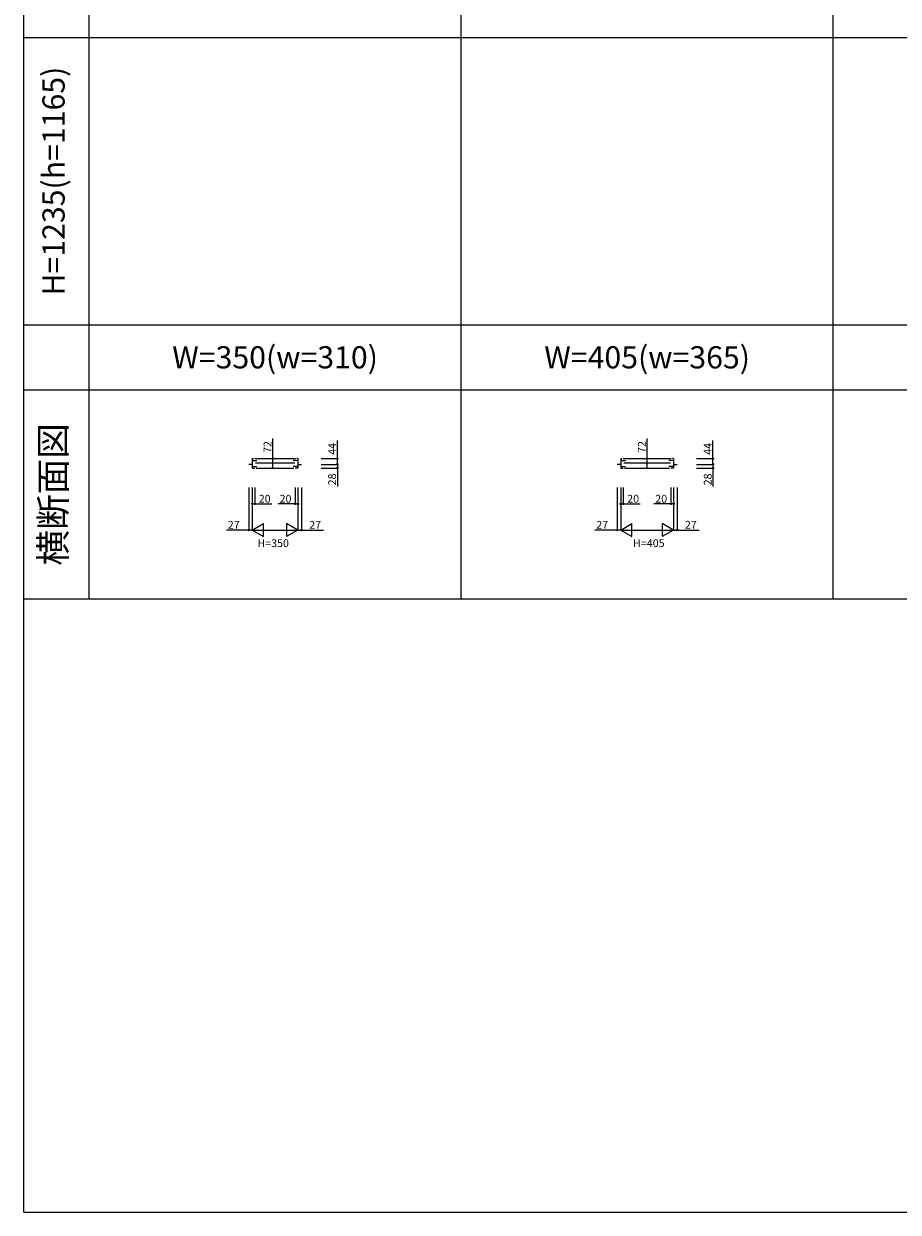
# Model space of a CAD drawing. Extents: x 0 to 27500, y 0 to 20000.
# Drawn here: x 0 to 6699, y 0 to 9105 of the extents above; entities that cross this region are included whole.
import ezdxf
from ezdxf.enums import TextEntityAlignment as Align

# ---------------------------------------------------------------- set-up
doc = ezdxf.new("R2010")
doc.units = 0
doc.layers.get('0').update_dxf_attribs({"linetype": 'CONTINUOUS'})
for name, color, linetype in [('YKK_B1', 4, 'CONTINUOUS'), ('YKK_F1', 7, 'CONTINUOUS'), ('YKK_N1', 2, 'CONTINUOUS')]:
    doc.layers.add(name, color=color, linetype=linetype)
doc.styles.add('EXTFONT', font='txt.shx', dxfattribs={"height": 60, "bigfont": 'EXTFONT'})
doc.styles.get("Standard").update_dxf_attribs({"font": 'txt', "bigfont": 'BIGFONT'})

msp = doc.modelspace()

# ---------------------------------------------------------------- linework, layer by layer
at = {"layer": 'YKK_B1'}
for p, q in [((1750, 5773.5), (1759, 5773.5)), ((1750, 5773.5), (1750, 5701.5)), ((1750, 5760), (1786, 5760)), ((1769, 5773.5), (2081, 5773.5)), ((1774, 5740.6), (2076, 5740.6)), ((2100, 5760), (2064, 5760)), ((2100, 5773.5), (2091, 5773.5)), ((2100, 5773.5), (2100, 5701.5)), ((4572.5, 5773.5), (4581.5, 5773.5)), ((4572.5, 5773.5), (4572.5, 5701.5)), ((4572.5, 5760), (4608.5, 5760)), ((4591.5, 5773.5), (4958.5, 5773.5)), ((4596.5, 5740.6), (4953.5, 5740.6)), ((4977.5, 5760), (4941.5, 5760)), ((4977.5, 5773.5), (4968.5, 5773.5)), ((4977.5, 5773.5), (4977.5, 5701.5)), ((1750, 5729.5), (1723, 5729.5)), ((1750, 5712.9), (1786, 5712.9)), ((1750, 5701.5), (1770, 5701.5)), ((1780, 5701.5), (2070, 5701.5)), ((2100, 5712.9), (2064, 5712.9)), ((2100, 5701.5), (2080, 5701.5)), ((2100, 5729.5), (2127, 5729.5)), ((4572.5, 5729.5), (4545.5, 5729.5)), ((4572.5, 5712.9), (4608.5, 5712.9)), ((4572.5, 5701.5), (4592.5, 5701.5)), ((4602.5, 5701.5), (4947.5, 5701.5)), ((4977.5, 5712.9), (4941.5, 5712.9)), ((4977.5, 5701.5), (4957.5, 5701.5)), ((4977.5, 5729.5), (5004.5, 5729.5))]:
    msp.add_line(p, q, dxfattribs=at)
at = {"layer": 'YKK_F1', "color": 7}
for p, q in [((0, 0), (0, 20000)), ((500, 4700), (500, 19500)), ((3350, 4700), (3350, 19500)), ((6200, 4700), (6200, 19500)), ((0, 9000), (21300, 9000)), ((0, 6800), (21300, 6800)), ((0, 6300), (21300, 6300)), ((0, 4700), (21300, 4700)), ((0, 0), (27500, 0))]:
    msp.add_line(p, q, dxfattribs=at)
at = {"layer": 'YKK_N1'}
for p, q in [((1907.2, 5773.5), (1907.2, 5927.5)), ((4775, 5773.5), (4775, 5927.5)), ((2402, 5773.5), (2402, 5913.5)), ((5279.5, 5773.5), (5279.5, 5913.5)), ((1782.2, 5773.5), (1907.2, 5773.5)), ((1907.2, 5701.5), (1907.2, 5773.5)), ((2277, 5773.5), (2402, 5773.5)), ((2402, 5729.5), (2402, 5773.5)), ((4650, 5773.5), (4775, 5773.5)), ((4775, 5701.5), (4775, 5773.5)), ((5154.5, 5773.5), (5279.5, 5773.5)), ((5279.5, 5729.5), (5279.5, 5773.5)), ((1782.2, 5701.5), (1907.2, 5701.5)), ((2277, 5729.5), (2402, 5729.5)), ((2277, 5729.5), (2402, 5729.5)), ((2277, 5701.5), (2402, 5701.5)), ((2402, 5729.5), (2402, 5701.5)), ((2402, 5701.5), (2402, 5559)), ((4650, 5701.5), (4775, 5701.5)), ((5154.5, 5729.5), (5279.5, 5729.5)), ((5154.5, 5729.5), (5279.5, 5729.5)), ((5154.5, 5701.5), (5279.5, 5701.5)), ((5279.5, 5729.5), (5279.5, 5701.5)), ((5279.5, 5701.5), (5279.5, 5559)), ((1723, 5551.5), (1723, 5226.5)), ((1750, 5551.5), (1750, 5226.5)), ((1750, 5551.5), (1750, 5426.5)), ((1750, 5551.5), (1750, 5226.5)), ((1770, 5551.5), (1770, 5426.5)), ((2080, 5551.5), (2080, 5426.5)), ((2100, 5551.5), (2100, 5426.5)), ((2100, 5551.5), (2100, 5226.5)), ((2100, 5551.5), (2100, 5226.5)), ((2127, 5551.5), (2127, 5226.5)), ((4545.5, 5551.5), (4545.5, 5226.5)), ((4572.5, 5551.5), (4572.5, 5226.5)), ((4572.5, 5551.5), (4572.5, 5426.5)), ((4572.5, 5551.5), (4572.5, 5226.5)), ((4592.5, 5551.5), (4592.5, 5426.5)), ((4957.5, 5551.5), (4957.5, 5426.5)), ((4977.5, 5551.5), (4977.5, 5426.5)), ((4977.5, 5551.5), (4977.5, 5226.5)), ((4977.5, 5551.5), (4977.5, 5226.5)), ((5004.5, 5551.5), (5004.5, 5226.5)), ((1750, 5426.5), (1770, 5426.5)), ((1770, 5426.5), (1900, 5426.5)), ((2080, 5426.5), (1950, 5426.5)), ((2100, 5426.5), (2080, 5426.5)), ((4572.5, 5426.5), (4592.5, 5426.5)), ((4592.5, 5426.5), (4722.5, 5426.5)), ((4957.5, 5426.5), (4827.5, 5426.5)), ((4977.5, 5426.5), (4957.5, 5426.5)), ((1723, 5226.5), (1553, 5226.5)), ((1750, 5226.5), (1723, 5226.5)), ((2100, 5226.5), (2127, 5226.5)), ((2127, 5226.5), (2297, 5226.5)), ((4545.5, 5226.5), (4375.5, 5226.5)), ((4572.5, 5226.5), (4545.5, 5226.5)), ((4977.5, 5226.5), (5004.5, 5226.5)), ((5004.5, 5226.5), (5174.5, 5226.5))]:
    msp.add_line(p, q, dxfattribs=at)
at = {"layer": 'YKK_N1', "lineweight": -2}
for p, q in [((1750, 5226.5), (1836.6, 5276.5)), ((1750, 5226.5), (1836.6, 5176.5)), ((1750, 5226.5), (2100, 5226.5)), ((1836.6, 5176.5), (1836.6, 5276.5)), ((2100, 5226.5), (2013.4, 5276.5)), ((2013.4, 5276.5), (2013.4, 5176.5)), ((2100, 5226.5), (2013.4, 5176.5)), ((4572.5, 5226.5), (4659.1, 5276.5)), ((4572.5, 5226.5), (4659.1, 5176.5)), ((4572.5, 5226.5), (4977.5, 5226.5)), ((4659.1, 5176.5), (4659.1, 5276.5)), ((4977.5, 5226.5), (4890.9, 5276.5)), ((4890.9, 5276.5), (4890.9, 5176.5)), ((4977.5, 5226.5), (4890.9, 5176.5))]:
    msp.add_line(p, q, dxfattribs=at)
at = {"layer": 'YKK_N1', "linetype": 'ByBlock', "lineweight": -2}
for centre in [(1907.2, 5773.5), (2402, 5773.5), (4775, 5773.5), (5279.5, 5773.5), (1907.2, 5701.5), (2402, 5729.5), (2402, 5729.5), (2402, 5701.5), (4775, 5701.5), (5279.5, 5729.5), (5279.5, 5729.5), (5279.5, 5701.5), (1750, 5426.5), (1770, 5426.5), (2080, 5426.5), (2100, 5426.5), (4572.5, 5426.5), (4592.5, 5426.5), (4957.5, 5426.5), (4977.5, 5426.5), (1723, 5226.5), (2127, 5226.5), (4545.5, 5226.5), (5004.5, 5226.5)]:
    msp.add_circle(centre, 5, dxfattribs=at)

# ---------------------------------------------------------------- texts
at = {"color": 3, "style": 'EXTFONT'}
for s, height, p in [('H=1235(h=1165)', 170, (250, 7900)), ('横断面図', 200, (250, 5500))]:
    msp.add_text(s, height=height, rotation=90, dxfattribs=at).set_placement(p, align=Align.MIDDLE)
for s, p in [('W=350(w=310)', (1925, 6550)), ('W=405(w=365)', (4775, 6550))]:
    msp.add_text(s, height=170, dxfattribs=at).set_placement(p, align=Align.MIDDLE_CENTER)
at = {"layer": 'YKK_N1'}
for s, p in [('72', (1897.2, 5817.5)), ('44', (2392, 5803.5)), ('72', (4765, 5817.5)), ('44', (5269.5, 5803.5)), ('28', (2392, 5569)), ('28', (5269.5, 5569))]:
    msp.add_text(s, height=60, rotation=90, dxfattribs=at).set_placement(p)
for s, p in [('20', (1800, 5436.5)), ('20', (1960, 5436.5)), ('20', (4622.5, 5436.5)), ('20', (4837.5, 5436.5)), ('27', (1563, 5236.5)), ('27', (2187, 5236.5)), ('27', (4385.5, 5236.5)), ('27', (5064.5, 5236.5)), ('H=350', (1790, 5096)), ('H=405', (4667.5, 5096))]:
    msp.add_text(s, height=60, dxfattribs=at).set_placement(p)

doc.saveas('drawing.dxf')
